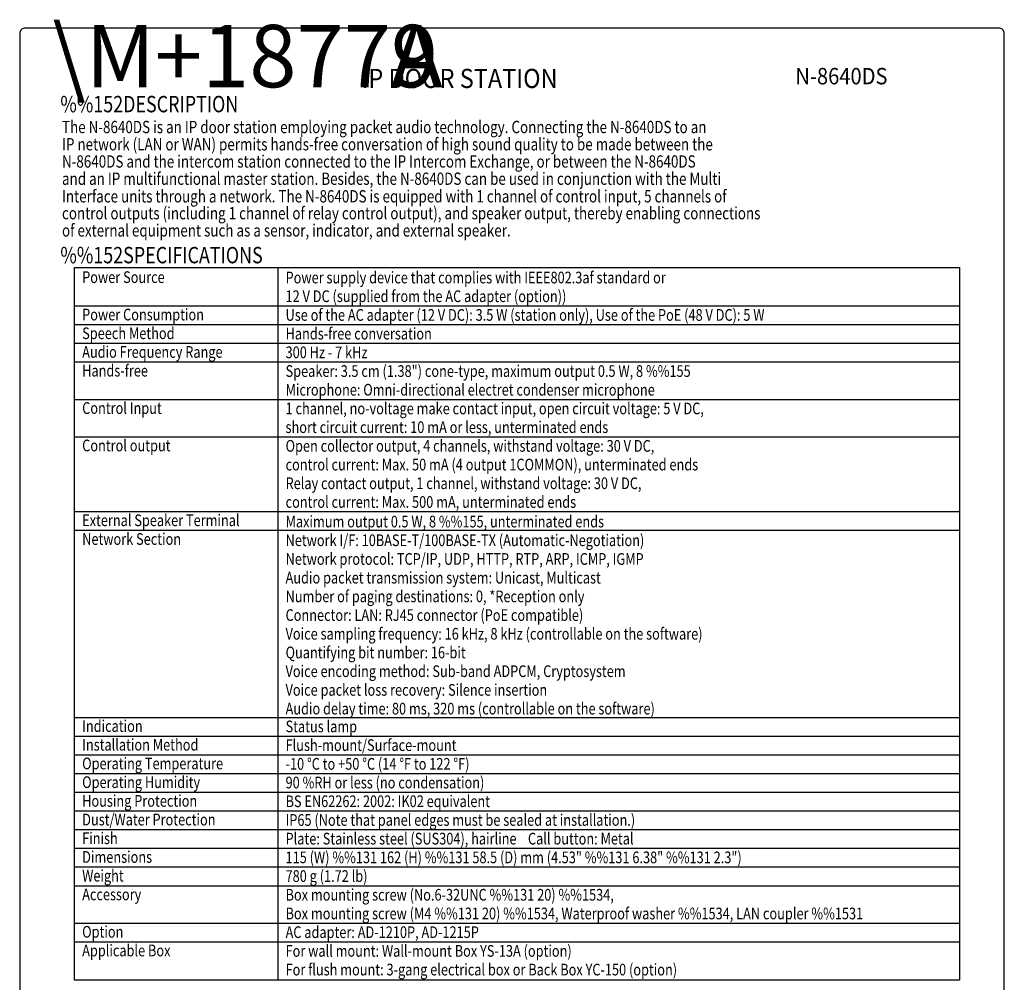
# Model space of a CAD drawing. Extents: x 0 to 540, y 1 to 830.
# Drawn here: x 0 to 540, y 302 to 830 of the extents above; entities that cross this region are included whole.
import ezdxf
from ezdxf.enums import TextEntityAlignment as Align

# ---------------------------------------------------------------- set-up
doc = ezdxf.new("R2010")
doc.units = 0
doc.header["$LTSCALE"] = 24
doc.header["$MEASUREMENT"] = 0
doc.layers.get('0').update_dxf_attribs({"linetype": 'CONTINUOUS'})
for name, color, linetype in [('1', 3, 'CONTINUOUS'), ('GAWA', 2, 'CONTINUOUS'), ('PEN1', 5, 'CONTINUOUS')]:
    doc.layers.add(name, color=color, linetype=linetype)
doc.styles.add('CMP-SET', font='COMPLEX.shx')
doc.styles.add('TOALOGO', font='SIMPLEX', dxfattribs={"height": 3, "bigfont": 'SLFONT'})
doc.styles.add('UT7', font='TOAFONT', dxfattribs={"width": 0.8})

# ---------------------------------------------------------------- blocks, each defined once
blk = doc.blocks.new('LOGO8911')
at = {"style": 'TOALOGO'}
blk.add_text('\\M+1877A', height=11.4, dxfattribs=at).set_placement((0.01, 0.01))
at = {"layer": '1', "style": 'TOALOGO'}
blk.add_text('\\M+18779', height=11.4, dxfattribs=at).set_placement((0.01, 0.01))

msp = doc.modelspace()

# ---------------------------------------------------------------- linework, layer by layer
for p, q in [((30, 693.68), (515.51, 693.68)), ((30, 303), (30, 693.68)), ((515.51, 693.68), (515.51, 303)), ((515.51, 303), (30, 303))]:
    msp.add_line(p, q)
at = {"layer": 'GAWA'}
msp.add_lwpolyline([(0, 27.7, 0.414214), (3, 24.7), (537, 24.7, 0.414214), (540, 27.7), (540, 822, 0.414214), (537, 825), (3, 825, 0.414214), (0, 822)], format="xyb", close=True, dxfattribs=at)
at = {"layer": 'PEN1'}
for p, q in [((141.55, 693.46), (141.55, 302.79)), ((30, 672.69), (515.51, 672.69)), ((30, 662.43), (515.51, 662.43)), ((30, 652.18), (515.51, 652.18)), ((30, 641.92), (515.51, 641.92)), ((30, 621.41), (515.51, 621.41)), ((30, 600.9), (515.51, 600.9)), ((30, 559.87), (515.51, 559.87)), ((30, 549.62), (515.51, 549.62)), ((30, 447.06), (515.51, 447.06)), ((30, 436.8), (515.51, 436.8)), ((30, 426.55), (515.51, 426.55)), ((30, 416.29), (515.51, 416.29)), ((30, 406.04), (515.51, 406.04)), ((30, 395.78), (515.51, 395.78)), ((30, 385.52), (515.51, 385.52)), ((30, 375.27), (515.51, 375.27)), ((30, 365.01), (515.51, 365.01)), ((30, 354.76), (515.51, 354.76)), ((30, 334.24), (515.51, 334.24)), ((30, 323.99), (515.51, 323.99))]:
    msp.add_line(p, q, dxfattribs=at)

# ---------------------------------------------------------------- block references
at = {"xscale": 3, "yscale": 3, "zscale": 3}
msp.add_blockref('LOGO8911', (17.91, 792.51), dxfattribs=at)

# ---------------------------------------------------------------- texts
at = {"style": 'CMP-SET', "width": 0.9}
for s, height, p in [('IP DOOR STATION', 10.5, (241.23, 796.03)), ('N-8640DS', 9, (450.68, 797.48))]:
    msp.add_text(s, height=height, dxfattribs=at).set_placement(p, align=Align.MIDDLE)
at = {"layer": '1', "style": 'UT7', "width": 0.8}
for s, height, p in [('%%152DESCRIPTION', 9, (22.29, 778.81)), ('The N-8640DS is an IP door station employing packet audio technology. Connecting the N-8640DS to an ', 6.75, (23.2, 767.38)), ('IP network (LAN or WAN) permits hands-free conversation of high sound quality to be made between the ', 6.75, (23.2, 757.93)), ('N-8640DS and the intercom station connected to the IP Intercom Exchange, or between the N-8640DS ', 6.75, (23.2, 748.48)), ('and an IP multifunctional master station. Besides, the N-8640DS can be used in conjunction with the Multi  ', 6.75, (23.2, 739.03)), ('Interface units through a network. The N-8640DS is equipped with 1 channel of control input, 5 channels of ', 6.75, (23.2, 729.38)), ('control outputs (including 1 channel of relay control output), and speaker output, thereby enabling connections ', 6.75, (23.2, 720.13)), ('of external equipment such as a sensor, indicator, and external speaker.', 6.75, (23.2, 710.68)), ('%%152SPECIFICATIONS', 9, (22.29, 696.01)), ('Power Source', 6.4099, (34.27, 685.22)), ('Power supply device that complies with IEEE802.3af standard or', 6.4099, (145.82, 685.01)), ('12 V DC (supplied from the AC adapter (option))', 6.4099, (145.82, 674.76)), ('Power Consumption', 6.4099, (34.27, 664.71)), ('Use of the AC adapter (12 V DC): 3.5 W (station only), Use of the PoE (48 V DC): 5 W', 6.4099, (145.82, 664.5)), ('Speech Method', 6.4099, (34.27, 654.46)), ('Hands-free conversation', 6.4099, (145.82, 654.25)), ('Audio Frequency Range', 6.4099, (34.27, 644.2)), ('300 Hz - 7 kHz', 6.4099, (145.82, 643.99)), ('Hands-free', 6.41, (34.27, 633.94)), ('Speaker: 3.5 cm (1.38") cone-type, maximum output 0.5 W, 8 %%155', 6.4099, (145.82, 633.73)), ('Microphone: Omni-directional electret condenser microphone', 6.4099, (145.82, 623.48)), ('Control Input', 6.4099, (34.27, 613.43)), ('1 channel, no-voltage make contact input, open circuit voltage: 5 V DC, ', 6.4099, (145.82, 613.22)), ('short circuit current: 10 mA or less, unterminated ends', 6.4099, (145.82, 602.97)), ('Control output', 6.4099, (34.27, 592.92)), ('Open collector output, 4 channels, withstand voltage: 30 V DC, ', 6.4099, (145.82, 592.71)), ('control current: Max. 50 mA (4 output 1COMMON), unterminated ends', 6.4099, (145.82, 582.45)), ('Relay contact output, 1 channel, withstand voltage: 30 V DC, ', 6.4099, (145.82, 572.2)), ('control current: Max. 500 mA, unterminated ends', 6.4099, (145.82, 561.94)), ('External Speaker Terminal', 6.4099, (34.27, 551.9)), ('Maximum output 0.5 W, 8 %%155, unterminated ends', 6.4099, (145.82, 551.21)), ('Network Section', 6.4099, (34.27, 541.64)), ('Network I/F: 10BASE-T/100BASE-TX (Automatic-Negotiation)', 6.4099, (145.82, 540.96)), ('Network protocol: TCP/IP, UDP, HTTP, RTP, ARP, ICMP, IGMP', 6.4099, (145.82, 530.7)), ('Audio packet transmission system: Unicast, Multicast', 6.4099, (145.82, 520.44)), ('Number of paging destinations: 0, *Reception only', 6.4099, (145.82, 510.19)), ('Connector: LAN: RJ45 connector (PoE compatible)', 6.4099, (145.82, 499.93)), ('Voice sampling frequency: 16 kHz, 8 kHz (controllable on the software)', 6.4099, (145.82, 489.68)), ('Quantifying bit number: 16-bit', 6.4099, (145.82, 479.42)), ('Voice encoding method: Sub-band ADPCM, Cryptosystem', 6.4099, (145.82, 469.16)), ('Voice packet loss recovery: Silence insertion', 6.4099, (145.82, 458.91)), ('Audio delay time: 80 ms, 320 ms (controllable on the software)', 6.4099, (145.82, 448.65)), ('Indication', 6.41, (34.27, 439.08)), ('Status lamp', 6.4099, (145.82, 438.87)), ('Installation Method', 6.4099, (34.27, 428.83)), ('Flush-mount/Surface-mount', 6.4099, (145.82, 428.62)), ('Operating Temperature', 6.4099, (34.27, 418.57)), ('-10 %%DC to +50 %%DC (14 %%DF to 122 %%DF)', 6.4099, (145.82, 418.36)), ('Operating Humidity', 6.4099, (34.27, 408.31)), ('90 %RH or less (no condensation)', 6.4099, (145.82, 408.1)), ('Housing Protection', 6.4099, (34.27, 398.06)), ('BS EN62262: 2002: IK02 equivalent', 6.4099, (145.82, 397.85)), ('Dust/Water Protection', 6.4099, (34.27, 387.8)), ('IP65 (Note that panel edges must be sealed at installation.)', 6.4099, (145.82, 387.59)), ('Finish', 6.41, (34.27, 377.55)), ('Plate: Stainless steel (SUS304), hairline    Call button: Metal', 6.4099, (145.82, 377.34)), ('Dimensions', 6.41, (34.27, 367.29)), ('115 (W) %%131 162 (H) %%131 58.5 (D) mm (4.53" %%131 6.38" %%131 2.3")', 6.4099, (145.82, 367.08)), ('Weight', 6.41, (34.27, 357.04)), ('780 g (1.72 lb)', 6.4099, (145.82, 356.82)), ('Accessory', 6.41, (34.27, 346.78)), ('Box mounting screw (No.6-32UNC %%131 20) %%1534,', 6.4099, (145.82, 346.57)), ('Box mounting screw (M4 %%131 20) %%1534, Waterproof washer %%1534, LAN coupler %%1531', 6.4099, (145.82, 336.31)), ('Option', 6.41, (34.27, 326.27)), ('AC adapter: AD-1210P, AD-1215P', 6.4099, (145.82, 326.06)), ('Applicable Box', 6.4099, (34.27, 316.01)), ('For wall mount: Wall-mount Box YS-13A (option)', 6.4099, (145.82, 315.8)), ('For flush mount: 3-gang electrical box or Back Box YC-150 (option)', 6.4099, (145.82, 305.55))]:
    msp.add_text(s, height=height, dxfattribs=at).set_placement(p)

doc.saveas('drawing.dxf')
